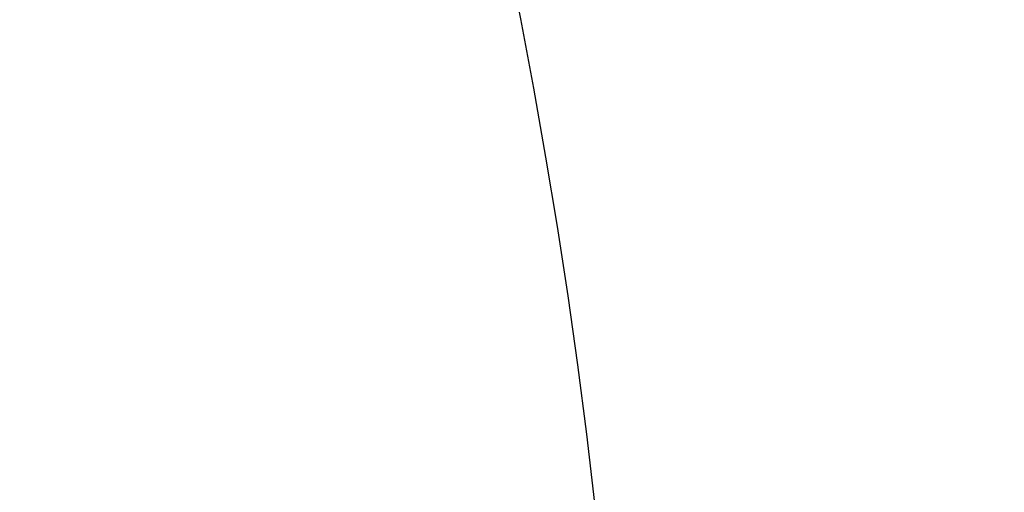
# Model space of a CAD drawing. Units: millimetres. Extents: x -3 to 420, y 0 to 297.
# Drawn here: x 161 to 172, y 218 to 223 of the extents above; entities that cross this region are included whole.
import ezdxf

# ---------------------------------------------------------------- set-up
doc = ezdxf.new("R2010")
doc.units = ezdxf.units.MM
doc.header["$PDSIZE"] = -1
doc.dimstyles.new('ISO-25', dxfattribs={"dimtxt": 2.5, "dimasz": 2.5, "dimexe": 1.25, "dimexo": 0.625, "dimtad": 1, "dimtxsty": 'Standard', "dimcen": 2.5, "dimadec": 0, "dimazin": 0, "dimtfac": 1, "dimtmove": 0, "dimatfit": 3, "dimfxl": 1, "dimarcsym": 0})

# ---------------------------------------------------------------- blocks, each defined once
blk = doc.blocks.new('*D55')
at = {"color": 0, "lineweight": -2}
for p, q in [((97.05, 279.176), (186.983, 279.176)), ((185.983, 276.776), (185.983, 236.102)), ((185.983, 188.879), (185.983, 229.554)), ((93.524, 186.479), (186.983, 186.479))]:
    blk.add_line(p, q, dxfattribs=at)
at = {"color": 0}
for points in [[(186.383, 276.776), (185.583, 276.776), (185.983, 279.176)], [(185.583, 188.879), (186.383, 188.879), (185.983, 186.479)]]:
    blk.add_solid(points, dxfattribs=at)
at = {"layer": 'Defpoints', "color": 0}
for p in [(97.05, 279.176), (185.983, 279.176), (93.524, 186.479)]:
    blk.add_point(p, dxfattribs=at)
at = {"color": 0, "insert": (185.983, 232.828), "char_height": 3.5, "attachment_point": 5}
blk.add_mtext('{\\fSimSun|b0|i0|c134|p0;1738}', dxfattribs=at)

msp = doc.modelspace()

# ---------------------------------------------------------------- linework, layer by layer
at = {"color": 7, "linetype": 'Continuous'}
msp.add_arc((98.27078895, 209.78607544), 69.30135673, 290, 175, dxfattribs=at)

# ---------------------------------------------------------------- dimensions: what is measured, and where the dimension line sits
dim = msp.add_linear_dim(base=(185.98316919, 279.17577549), p1=(93.52412229, 186.47940878), p2=(97.05013075, 279.17577549), angle=90, text='{\\fSimSun|b0|i0|c134|p0;1738}', dimstyle='ISO-25', override={"dimtxt": 3.5, "dimasz": 2.4, "dimexe": 1, "dimexo": 0, "dimgap": 1.524, "dimtad": 1, "dimjust": 0, "dimtih": 1, "dimtoh": 1, "dimdec": 0, "dimlfac": 15, "dimzin": 0, "dimpost": '<>', "dimtxsty": 'Standard', "dimse1": 0, "dimse2": 0, "dimsd1": 0, "dimsd2": 0, "dimadec": 2, "dimtdec": 3, "dimtofl": 1, "dimtvp": 0.1, "dimtzin": 0})
dim.commit()
dim.dimension.update_dxf_attribs({"geometry": '*D55', "text_midpoint": (185.98316919, 232.82759213)})

doc.saveas('drawing.dxf')
